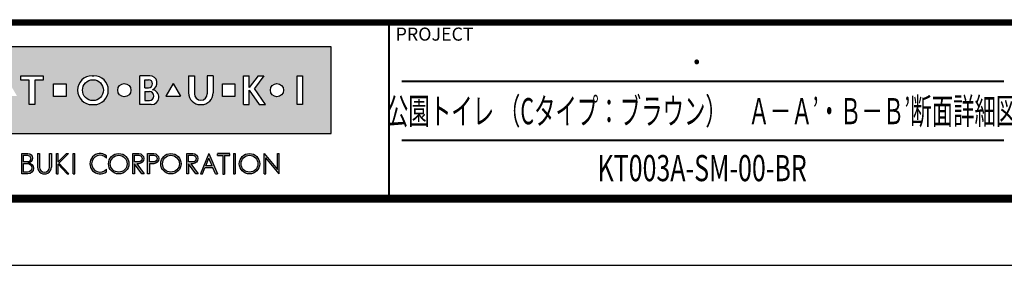
# Model space of a CAD drawing. Extents: x 0 to 41580, y 0 to 33600.
# Drawn here: x 36219 to 39228, y 12600 to 13350 of the extents above; entities that cross this region are included whole.
import ezdxf
from ezdxf.enums import TextEntityAlignment as Align

# ---------------------------------------------------------------- set-up
doc = ezdxf.new("R2010")
doc.units = 0
doc.header["$LTSCALE"] = 0.3
doc.layers.get('0').update_dxf_attribs({"linetype": 'CONTINUOUS'})
doc.layers.get('DEFPOINTS').update_dxf_attribs({"linetype": 'CONTINUOUS'})
doc.layers.add('P_5DRAWFRAME', color=104, linetype='CONTINUOUS')
doc.styles.add('BIGFONT', font='simplex.shx', dxfattribs={"bigfont": 'bigfont.shx'})
doc.styles.get("Standard").update_dxf_attribs({"font": 'simplex.shx', "bigfont": 'bigfont.shx'})

# ---------------------------------------------------------------- blocks, each defined once
blk = doc.blocks.new('DFP2')
at = {"ltscale": 0.5}
h = blk.add_hatch(color=83, dxfattribs=at)
h.paths.add_polyline_path([(304.85, 33.36759799999982), (304.85, 20.10759800000005), (373.53, 20.10759800000005), (373.53, 33.36759799999982)])
h.paths.add_polyline_path([(333.0479, 27.70149800000013), (333.0479, 25.77369799999996), (331.1201, 25.77369799999997), (331.1201, 27.7014979999999)], flags=16)
h.paths.add_polyline_path([(337.014, 28.9475980000002), (337.2860000000001, 28.9475980000002, -1), (337.2860000000001, 24.52759800000013), (337.014, 24.52759800000013, -1)], flags=16)
h.paths.add_polyline_path([(338.748, 26.73759800000016, -1), (335.552, 26.73759800000016, -1)], flags=0)
h.paths.add_polyline_path([(329.534, 28.94759800000019), (329.534, 28.26759799999991), (328.2760000000001, 28.26759799999991), (328.2760000000001, 24.52759800000013), (327.3920000000001, 24.52759800000013), (327.3920000000001, 28.26759799999991), (326.134, 28.2675979999999), (326.134, 28.9475980000002)], flags=16)
h.paths.add_polyline_path([(342.9560949999999, 26.73759800000016, -1.000000153713537), (340.931905, 26.73759800000016, -1.000000153713537)], flags=16)
h.paths.add_polyline_path([(325.5470159999999, 25.83433100000002), (323.3209839999998, 25.83433100000002), (324.434, 27.762131)], flags=16)
h.paths.add_polyline_path([(344.29, 28.9475980000002), (345.837, 28.9475980000002, -0.8268396299405616), (346.2448324212604, 26.81561323080013, -0.923579410667356), (346.0627469999999, 24.52759800000013), (344.29, 24.52759800000012)], flags=16)
h.paths.add_polyline_path([(319.606, 24.52759800000013), (319.3340000000001, 24.52759800000013, -1), (319.3340000000001, 28.9475980000002), (319.606, 28.9475980000002, -1)], flags=16)
h.paths.add_polyline_path([(345.072, 28.33559800000011), (345.65, 28.33559800000012, -1), (345.65, 27.11159799999995), (345.072, 27.11159799999996)], flags=0)
h.paths.add_polyline_path([(345.072, 26.53359799999998), (345.769, 26.53359799999998, -1.000000695885787), (345.769, 25.13959800000021), (345.0720000000001, 25.13959800000021)], flags=0)
h.paths.add_polyline_path([(321.068, 26.73759800000016, -1), (317.872, 26.73759800000016, -1)], flags=0)
h.paths.add_polyline_path([(348.310984, 25.83433100000001), (349.424, 27.76213100000004), (350.537016, 25.83433100000002)], flags=16)
h.paths.add_polyline_path([(315.382095, 26.73759800000016, -1.000000153713537), (313.357905, 26.73759800000016, -1.000000153713537)], flags=16)
h.paths.add_polyline_path([(351.7699999999998, 28.94759800000019), (352.6539999999999, 28.94759800000019), (352.654, 26.19359799999982, 1), (354.626, 26.19359799999983), (354.626, 28.9475980000002), (355.51, 28.9475980000002), (355.51, 26.31259799999999, -0.4142135623730735), (353.725, 24.52759800000013), (353.5550000000001, 24.52759800000013, -0.4142135623731062), (351.77, 26.31259800000014)], flags=16)
h.paths.add_polyline_path([(312.432, 28.9475980000002), (310.9850630000001, 26.98937000000021), (312.6700000000001, 24.52759800000013), (311.7180000000001, 24.52759800000013), (310.188, 26.73759800000012), (310.188, 24.52759800000013), (309.338, 24.52759800000013), (309.338, 28.9475980000002), (310.188, 28.9475980000002), (310.188, 27.13122000000019), (311.5637919999999, 28.9475980000002)], flags=16)
h.paths.add_polyline_path([(356.9261, 27.7014979999999), (358.8539000000001, 27.7014979999999), (358.8539000000001, 25.77369799999997), (356.9261, 25.77369799999997)], flags=16)
h.paths.add_polyline_path([(360.1679999999999, 28.9475980000002), (361.018, 28.9475980000002), (361.018, 27.13122000000009), (362.3937920000001, 28.94759800000019), (363.2619999999999, 28.9475980000002), (361.8150630000001, 26.98937000000026), (363.5, 24.52759800000013), (362.548, 24.52759800000013), (361.018, 26.73759800000015), (361.018, 24.52759800000013), (360.168, 24.52759800000013)], flags=16)
h.paths.add_polyline_path([(366.280095, 26.73759800000016, -1.000000153713537), (364.255905, 26.73759800000016, -1.000000153713537)], flags=16)
h.paths.add_polyline_path([(368.3620000000002, 28.9475980000002), (369.1779999999999, 28.9475980000002), (369.178, 24.52759800000013), (368.362, 24.52759800000013)], flags=16)
h = blk.add_hatch(color=0, dxfattribs=at)
edge = h.paths.add_edge_path(flags=16)
edge.add_line((326.559157471497, 16.79399396801034), (327.127040471497, 16.79399496801012))
edge.add_arc((327.1270413693296, 16.28413096801006), 0.5098640000008441, -90.0001008936074, 90.0001008936074, ccw=False)
edge.add_line((327.127040471497, 15.77426696801001), (326.559157471497, 15.77426696801001))
edge.add_line((326.559157471497, 15.77426696801001), (326.559157471497, 16.79399396801034))
edge = h.paths.add_edge_path(flags=16)
edge.add_line((326.559157471497, 15.55656596800998), (327.127040471497, 15.55656596800998))
edge.add_arc((327.127040471497, 14.88899746801019), 0.6675684999997884, -90, 90, ccw=False)
edge.add_line((327.127040471497, 14.2214289680104), (326.559157471497, 14.2214289680104))
edge.add_line((326.559157471497, 14.2214289680104), (326.559157471497, 15.55656596800998))
edge = h.paths.add_edge_path()
edge.add_line((326.287031471497, 17.06612096801007), (327.208678471497, 17.06612096801007))
edge.add_arc((327.208678471497, 16.36576896801015), 0.7003519999999206, -90, 90, ccw=False)
edge.add_arc((327.208678471497, 14.80735996801047), 0.8580569999999987, -90, 90, ccw=False)
edge.add_line((327.208678471497, 13.94930296801047), (326.287031471497, 13.9493029680101))
edge.add_line((326.287031471497, 13.9493029680101), (326.287031471497, 17.06612096801007))
for points in [[(328.960519471497, 17.06612096801007), (328.688393471497, 17.06612096801007), (328.688393471497, 15.00246296801004, 0.9993112080450904), (330.7947144714971, 15.00101165114236), (330.794714471497, 17.06612096801007), (330.5225884714971, 17.06612096801007), (330.5225884714971, 15.00246296801004, -1), (328.960519471497, 15.00246296801004)], [(339.203235471497, 14.28738270612934), (339.203235471497, 14.66208221877071, -2.667269372855809), (339.203235471497, 16.3533497172499), (339.203235471497, 16.72804922989125, 2.071285835562655)], [(356.171977471497, 17.04063496801007), (356.171977471497, 16.76850896801022), (356.975337471497, 16.76850896801022), (356.975337471497, 13.9238169680101), (357.2474644714971, 13.9238169680101), (357.2474644714971, 16.76850896801022), (358.050824471497, 16.76850896801022), (358.0508244714969, 17.04063496801007)]]:
    blk.add_hatch(color=0, dxfattribs=at).paths.add_polyline_path(points)
h = blk.add_hatch(color=0, dxfattribs=at)
h.paths.add_polyline_path([(331.9482034714969, 15.61807196800998), (333.4019634714971, 17.06612096801007), (333.129837471497, 17.06612096801007), (331.847817471497, 15.78913796801034), (331.847817471497, 17.06612096801006), (331.5919324714971, 17.06612096801007), (331.5919324714971, 13.9493029680101), (331.847817471497, 13.9493029680101), (331.847817471497, 15.43112196801018), (333.209080471497, 13.9493029680101), (333.481207471497, 13.9493029680101)])
h.paths.add_polyline_path([(334.4038494714971, 17.06612096801007), (334.131723471497, 17.06612096801007), (334.131723471497, 13.9493029680101), (334.403849471497, 13.9493029680101)])
h = blk.add_hatch(color=0, dxfattribs=at)
h.paths.add_polyline_path([(339.5281454714971, 15.5077159680103, 1), (342.6449714714971, 15.5077159680103, 1)])
h.paths.add_polyline_path([(342.372845471497, 15.5077159680103, -1), (339.800271471497, 15.5077159680103, -1)], flags=16)
h = blk.add_hatch(color=0, dxfattribs=at)
h.paths.add_polyline_path([(343.2200874714969, 13.9493029680101), (343.4922144714972, 13.9493029680101), (343.4922144714971, 15.50771596801025), (344.6194054714969, 13.9493029680101), (344.951904471497, 13.94930296801011), (343.8577584714971, 15.5077159680103), (344.1404454714971, 15.5077159680103, 1), (344.1404454714971, 17.06612896801005), (343.220087471497, 17.06612896801005)])
h.paths.add_polyline_path([(343.492214471497, 16.79400196801032), (344.1404454714971, 16.79400196801032, -1), (344.1404454714969, 15.77984196801001), (343.492214471497, 15.77984196801014)], flags=16)
h = blk.add_hatch(color=0, dxfattribs=at)
edge = h.paths.add_edge_path()
edge.add_line((345.511106471497, 17.06612896801005), (346.4314634714971, 17.06612796801001))
edge.add_arc((346.4314626248625, 16.28692196801001), 0.7792060000004619, -89.9999377461354, 89.9999377461354, ccw=False)
edge.add_line((346.4314634714971, 15.50771596801001), (345.7832324714971, 15.50771596801001))
edge.add_line((345.7832324714971, 15.50771596801001), (345.7832324714971, 13.9493029680101))
edge.add_line((345.7832324714971, 13.9493029680101), (345.511106471497, 13.9493029680101))
edge.add_line((345.511106471497, 13.9493029680101), (345.511106471497, 17.06612896801005))
edge = h.paths.add_edge_path(flags=16)
edge.add_line((345.7832324714971, 16.79400196801032), (346.4314634714971, 16.79400196801032))
edge.add_arc((346.4314634714971, 16.28692196801023), 0.5070800000000872, -90, 90, ccw=False)
edge.add_line((346.4314634714971, 15.77984196801015), (345.7832324714971, 15.77984196801015))
edge.add_line((345.7832324714971, 15.77984196801015), (345.7832324714971, 16.79400196801032))
h = blk.add_hatch(color=0, dxfattribs=at)
h.paths.add_polyline_path([(347.5077764714971, 15.5077159680103, 1), (350.6246024714971, 15.5077159680103, 1)])
h.paths.add_polyline_path([(350.3524764714971, 15.5077159680103, -1), (347.7799024714971, 15.5077159680103, -1)], flags=16)
h = blk.add_hatch(color=0, dxfattribs=at)
h.paths.add_polyline_path([(352.115303471497, 15.5077159680103), (352.3979904714971, 15.5077159680103, 1), (352.3979904714971, 17.06612896801005), (351.477632471497, 17.06612896801005), (351.477632471497, 13.9493029680101), (351.7497594714972, 13.9493029680101), (351.7497594714972, 15.50771596801031), (352.8769504714971, 13.9493029680101), (353.2094494714971, 13.9493029680101)])
h.paths.add_polyline_path([(351.7497594714971, 15.77984196801015), (351.7497594714971, 16.79400196801032), (352.3979904714971, 16.79400196801032, -1), (352.397990471497, 15.77984196801001)], flags=16)
h = blk.add_hatch(color=0, dxfattribs=at)
h.paths.add_polyline_path([(354.869159471497, 17.06612896801003), (353.578749471497, 13.9493029680101), (353.8732764714971, 13.9493029680101), (354.2677504714971, 14.90210796801), (355.470567471497, 14.90210796801), (355.8650414714971, 13.9493029680101), (356.1595684714972, 13.9493029680101)])
h.paths.add_polyline_path([(354.869159471497, 16.3547359680101), (355.357902471497, 15.17423496801018), (354.380415471497, 15.17423496801018)], flags=16)
h = blk.add_hatch(color=0, dxfattribs=at)
h.paths.add_polyline_path([(358.888884471497, 17.06612896801005), (358.6167584714971, 17.06612896801005), (358.6167584714971, 13.9493029680101), (358.888884471497, 13.9493029680101)])
h.paths.add_polyline_path([(359.5091764714971, 15.5077159680103, 1), (362.6260024714971, 15.5077159680103, 1)])
h.paths.add_polyline_path([(362.3538764714971, 15.5077159680103, -1), (359.781302471497, 15.5077159680103, -1)], flags=16)
h.paths.add_polyline_path([(363.2898734714971, 13.9493029680101), (363.562000471497, 13.9493029680101), (363.5620004714971, 16.40976296801038), (365.625957471497, 13.9493029680102), (365.625957471497, 17.06612896801005), (365.3538304714971, 17.06612896801005), (365.3538304714971, 14.60566896801022), (363.289873471497, 17.06612896801002)])
at = {"color": 0}
for p, q in [((26.35000000000002, 37.5), (580.85, 37.5)), ((26.35000000000002, 37.40000000000009), (580.85, 37.40000000000009)), ((580.85, 37.30000000000018), (26.35000000000002, 37.30000000000018)), ((580.85, 37.19999999999982), (26.35000000000002, 37.19999999999982)), ((26.35000000000002, 37.09999999999991), (580.85, 37.09999999999991)), ((26.35000000000002, 37), (580.85, 37)), ((26.35000000000002, 36.90000000000009), (580.85, 36.90000000000009)), ((26.35000000000002, 36.80000000000018), (580.85, 36.80000000000018)), ((26.35000000000002, 36.69999999999982), (580.85, 36.69999999999982)), ((382.3, 37.09999999999991), (382.3, 10.09999999999991)), ((382.4, 37.09999999999991), (382.4, 10.09999999999991)), ((384.35, 28.15000000000009), (476.35, 28.15000000000009)), ((384.35, 28.05000000000018), (476.35, 28.05000000000018)), ((384.35, 19.15000000000009), (476.35, 19.15000000000009)), ((384.35, 19.05000000000018), (476.35, 19.05000000000018)), ((328.688393471497, 17.06612096801007), (328.960519471497, 17.06612096801007)), ((328.688393471497, 17.06612096801007), (328.688393471497, 15.00246296801004)), ((328.960519471497, 17.06612096801007), (328.960519471497, 15.00246296801004)), ((330.5225884714971, 17.06612096801007), (330.7947144714971, 17.06612096801007)), ((330.5225884714971, 15.00246296801004), (330.5225884714971, 17.06612096801007)), ((330.7947144714971, 17.06612096801007), (330.7947144714971, 15.0039142872332)), ((331.5919324714971, 17.06612096801007), (331.847817471497, 17.06612096801007)), ((331.5919324714971, 13.9493029680101), (331.5919324714971, 17.06612096801007)), ((331.847817471497, 15.78913796801032), (333.129837471497, 17.06612096801007)), ((331.847817471497, 15.78913796801032), (331.847817471497, 17.06612096801007)), ((331.948203471497, 15.61807196800999), (333.4019634714971, 17.06612096801007)), ((333.129837471497, 17.06612096801007), (333.4019634714971, 17.06612096801007)), ((334.131723471497, 17.06612096801007), (334.4038494714971, 17.06612096801007)), ((334.131723471497, 13.9493029680101), (334.131723471497, 17.06612096801007)), ((334.4038494714971, 13.9493029680101), (334.4038494714971, 17.06612096801007)), ((339.203235471497, 16.35334896801021), (339.203235471497, 16.72804896801006)), ((354.869159471497, 17.06612896801005), (353.5787494714971, 13.9493029680101)), ((354.869159471497, 17.06612896801005), (356.1595684714971, 13.9493029680101)), ((358.050824471497, 17.04616296801021), (356.171977471497, 17.04616296801021)), ((356.171977471497, 16.76850896801022), (356.171977471497, 17.04063496801007)), ((358.050824471497, 17.04063496801007), (356.171977471497, 17.04063496801007)), ((356.171977471497, 16.76850896801022), (356.975337471497, 16.76850896801022)), ((356.975337471497, 16.76850896801022), (356.975337471497, 13.9238169680101)), ((357.2474644714971, 16.76850896801022), (358.050824471497, 16.76850896801022)), ((357.2474644714971, 16.76850896801022), (357.2474644714971, 13.9238169680101)), ((358.050824471497, 16.76850896801022), (358.050824471497, 17.04063496801007)), ((358.6167584714971, 17.06612896801005), (358.888884471497, 17.06612896801005)), ((358.6167584714971, 17.06612896801005), (358.6167584714971, 13.9493029680101)), ((358.888884471497, 17.06612896801005), (358.888884471497, 13.9493029680101)), ((363.289873471497, 17.06612896801005), (365.3538304714971, 14.60566896801026)), ((363.289873471497, 13.9493029680101), (363.289873471497, 17.06612896801005)), ((365.3538304714971, 17.06612896801005), (365.625957471497, 17.06612896801005)), ((365.3538304714971, 14.60566896801026), (365.3538304714971, 17.06612896801005)), ((365.625957471497, 13.9493029680101), (365.625957471497, 17.06612896801005)), ((331.847817471497, 15.43112196801019), (333.209080471497, 13.9493029680101)), ((331.847817471497, 13.9493029680101), (331.847817471497, 15.43112196801019)), ((331.948203471497, 15.61807196800999), (333.4812074714971, 13.9493029680101)), ((354.380415471497, 15.17423496801018), (354.869159471497, 16.35473596801)), ((355.357902471497, 15.17423496801018), (354.380415471497, 15.17423496801018)), ((355.357902471497, 15.17423496801018), (354.869159471497, 16.35473596801)), ((365.625957471497, 13.9493029680101), (363.5620004714971, 16.40976296801034)), ((363.5620004714971, 13.9493029680101), (363.5620004714971, 16.40976296801034)), ((331.5919324714971, 13.9493029680101), (331.847817471497, 13.9493029680101)), ((333.209080471497, 13.9493029680101), (333.4812074714971, 13.9493029680101)), ((334.131723471497, 13.9493029680101), (334.4038494714971, 13.9493029680101)), ((339.203235471497, 14.28738296801009), (339.203235471497, 14.6620829680104)), ((353.5787494714971, 13.9493029680101), (353.8732764714971, 13.9493029680101)), ((353.8732764714971, 13.9493029680101), (354.267750471497, 14.90210796801)), ((355.470567471497, 14.90210796801), (354.267750471497, 14.90210796801)), ((355.8650414714971, 13.9493029680101), (355.470567471497, 14.90210796801)), ((355.8650414714971, 13.9493029680101), (356.1595684714971, 13.9493029680101)), ((356.975337471497, 13.9238169680101), (357.2474644714971, 13.9238169680101)), ((358.6167584714971, 13.9493029680101), (358.888884471497, 13.9493029680101)), ((363.289873471497, 13.9493029680101), (363.5620004714971, 13.9493029680101)), ((26.35000000000002, 10.69999999999982), (580.85, 10.69999999999982)), ((26.35000000000002, 10.59999999999991), (580.85, 10.59999999999991)), ((26.35000000000002, 10.5), (580.85, 10.5)), ((26.35000000000002, 10.40000000000009), (580.85, 10.40000000000009)), ((26.35000000000002, 10.30000000000018), (580.85, 10.30000000000018)), ((26.35000000000002, 10.19999999999982), (580.85, 10.19999999999982)), ((26.35000000000002, 10.09999999999991), (580.85, 10.09999999999991)), ((26.35000000000002, 10), (580.85, 10)), ((26.35000000000002, 9.900000000000091), (580.85, 9.900000000000091)), ((26.35000000000002, 9.800000000000182), (580.85, 9.800000000000182)), ((26.35000000000002, 9.699999999999818), (580.85, 9.699999999999818))]:
    blk.add_line(p, q, dxfattribs=at)
at = {"color": 83}
for p, q in [((326.134, 28.9475980000002), (329.534, 28.9475980000002)), ((326.134, 28.26759799999991), (326.134, 28.9475980000002)), ((329.534, 28.9475980000002), (329.534, 28.26759799999991)), ((337.014, 28.9475980000002), (337.2860000000001, 28.9475980000002)), ((344.29, 24.52759800000013), (344.29, 28.9475980000002)), ((345.837, 28.9475980000002), (344.29, 28.9475980000002)), ((351.77, 28.9475980000002), (351.77, 26.31259799999998)), ((351.77, 28.9475980000002), (352.654, 28.9475980000002)), ((352.654, 28.9475980000002), (352.654, 26.19359799999984)), ((354.626, 28.9475980000002), (354.626, 26.19359799999984)), ((355.51, 28.9475980000002), (354.626, 28.9475980000002)), ((355.51, 28.9475980000002), (355.51, 26.31259799999998)), ((360.168, 28.9475980000002), (361.018, 28.9475980000002)), ((360.168, 24.52759800000013), (360.168, 28.9475980000002)), ((361.018, 27.13122000000021), (361.018, 28.9475980000002)), ((362.3937920000001, 28.9475980000002), (361.018, 27.13122000000021)), ((363.2619999999999, 28.9475980000002), (361.815063, 26.98937000000024)), ((362.3937920000001, 28.9475980000002), (363.2619999999999, 28.9475980000002)), ((368.362, 28.9475980000002), (369.178, 28.9475980000002)), ((368.362, 24.52759800000013), (368.362, 28.9475980000002)), ((369.178, 28.9475980000002), (369.178, 24.52759800000013)), ((327.3920000000001, 28.26759799999991), (326.134, 28.26759799999991)), ((327.3920000000001, 24.52759800000013), (327.3920000000001, 28.26759799999991)), ((329.534, 28.26759799999991), (328.2760000000001, 28.26759799999991)), ((328.2760000000001, 28.26759799999991), (328.2760000000001, 24.52759800000013)), ((331.1201, 25.77369799999997), (331.1201, 27.7014979999999)), ((331.1201, 27.7014979999999), (333.0479, 27.7014979999999)), ((333.0479, 27.7014979999999), (333.0479, 25.77369799999997)), ((345.072, 28.33559800000011), (345.65, 28.33559800000012)), ((345.072, 27.11159799999996), (345.072, 28.33559800000011)), ((345.072, 27.11159799999996), (345.65, 27.11159799999995)), ((349.424, 27.76213099999995), (348.310984, 25.83433100000002)), ((349.424, 27.76213099999995), (350.537016, 25.83433100000002)), ((356.9261, 27.7014979999999), (358.8539000000001, 27.7014979999999)), ((356.9261, 25.77369799999997), (356.9261, 27.7014979999999)), ((358.8539000000001, 27.7014979999999), (358.8539000000001, 25.77369799999997)), ((333.0479, 25.77369799999997), (331.1201, 25.77369799999997)), ((345.0720000000001, 26.53359799999998), (345.072, 25.13959800000021)), ((345.0720000000001, 26.53359799999998), (345.769, 26.53359799999998)), ((348.310984, 25.83433100000002), (350.537016, 25.83433100000002)), ((358.8539000000001, 25.77369799999997), (356.9261, 25.77369799999997)), ((361.018, 26.73759800000016), (362.548, 24.52759800000013)), ((361.018, 24.52759800000013), (361.018, 26.73759800000016)), ((363.5, 24.52759800000013), (361.815063, 26.98937000000024)), ((328.2760000000001, 24.52759800000013), (327.3920000000001, 24.52759800000013)), ((337.014, 24.52759800000013), (337.2860000000001, 24.52759800000013)), ((346.0627469999999, 24.52759800000013), (344.29, 24.52759800000013)), ((345.072, 25.13959800000021), (345.769, 25.13959800000021)), ((353.5550000000001, 24.52759800000013), (353.725, 24.52759800000013)), ((360.168, 24.52759800000013), (361.018, 24.52759800000013)), ((362.548, 24.52759800000013), (363.5, 24.52759800000013)), ((369.178, 24.52759800000013), (368.362, 24.52759800000013))]:
    blk.add_line(p, q, dxfattribs=at)
blk.add_lwpolyline([(304.85, 20.10759800000005), (373.53, 20.10759800000005), (373.53, 33.36759799999982), (304.85, 33.36759799999982)], close=True, dxfattribs=at)
at = {"color": 0}
for points in [[(326.287031471497, 17.06612096801007), (327.208678471497, 17.06612096801007, -1), (327.208678471497, 15.66541696801023, -0.2926436946032611)], [(327.208678471497, 15.66541696801047, -1), (327.208678471497, 13.94930296801047), (326.287031471497, 13.9493029680101), (326.287031471497, 17.06612096801007)], [(326.559157471497, 16.79399396801034), (327.127040471497, 16.79399496801012, -1.000001760927264), (327.127040471497, 15.77426696801001), (326.559157471497, 15.77426696801001), (326.559157471497, 16.79399396801034)], [(343.220087471497, 17.06612896801005), (344.1404454714971, 17.06612896801005, -1.000000000000001), (344.1404454714971, 15.5077159680103), (343.857758471497, 15.5077159680103), (344.951904471497, 13.9493029680101), (344.6194054714969, 13.9493029680101), (343.4922144714971, 15.5077159680103), (343.4922144714971, 13.9493029680101), (343.220087471497, 13.9493029680101), (343.220087471497, 17.06612896801005)], [(343.492214471497, 16.79400196801032), (344.1404454714971, 16.79400196801032, -1), (344.1404454714971, 15.77984196801001), (343.492214471497, 15.77984196801015), (343.492214471497, 16.79400196801032)], [(345.511106471497, 17.06612896801005), (346.4314634714971, 17.06612796801001, -0.9999989134656457), (346.4314634714971, 15.50771596801001, -5.432674547005144e-07), (345.7832324714971, 15.50771596801001), (345.7832324714971, 13.9493029680101), (345.511106471497, 13.9493029680101), (345.511106471497, 17.06612896801005)], [(345.7832324714971, 16.79400196801032), (346.4314634714971, 16.79400196801032, -1), (346.4314634714971, 15.77984196801015), (345.7832324714971, 15.77984196801015), (345.7832324714971, 16.79400196801032)], [(351.477632471497, 17.06612896801005), (352.3979904714971, 17.06612896801005, -1.000000000000001), (352.3979904714971, 15.5077159680103), (352.115303471497, 15.5077159680103), (353.2094494714971, 13.9493029680101), (352.876950471497, 13.9493029680101), (351.7497594714972, 15.5077159680103), (351.7497594714972, 13.9493029680101), (351.477632471497, 13.9493029680101), (351.477632471497, 17.06612896801005)], [(351.7497594714971, 16.79400196801032), (352.3979904714971, 16.79400196801032, -1), (352.3979904714971, 15.77984196801001), (351.7497594714971, 15.77984196801015), (351.7497594714971, 16.79400196801032)], [(326.559157471497, 15.55656596800998), (327.127040471497, 15.55656596800998, -1), (327.127040471497, 14.2214289680104), (326.559157471497, 14.2214289680104), (326.559157471497, 15.55656596800998)]]:
    blk.add_lwpolyline(points, format="xyb", dxfattribs=at)
at = {"color": 83}
for centre, radius in [((337.15, 26.73759800000016), 1.598), ((341.944, 26.73759800000016), 1.012095), ((365.268, 26.73759800000016), 1.012095)]:
    blk.add_circle(centre, radius, dxfattribs=at)
at = {"color": 0}
for centre, radius in [((341.086558471497, 15.5077159680103), 1.558413), ((341.086558471497, 15.5077159680103), 1.286287), ((349.0661894714971, 15.5077159680103), 1.558413), ((349.0661894714971, 15.5077159680103), 1.558413), ((349.0661894714971, 15.5077159680103), 1.558413), ((349.0661894714971, 15.5077159680103), 1.286287), ((361.0675894714971, 15.5077159680103), 1.558413), ((361.0675894714971, 15.5077159680103), 1.286287)]:
    blk.add_circle(centre, radius, dxfattribs=at)
at = {"color": 83}
for centre, radius, start, end in [((337.014, 26.73759800000016), 2.21, 90, 270), ((337.2860000000001, 26.73759800000016), 2.21, 270, 90), ((345.837, 27.84259800000018), 1.105, 291.6588350860839, 90), ((345.65, 27.72359800000004), 0.612, 270, 90), ((345.769, 25.83659799999987), 0.6970000000000001, 270, 90), ((346.0627469999999, 25.67885100000012), 1.151253, 270, 80.8997242041225), ((353.5550000000001, 26.31259799999998), 1.785, 180, 270), ((353.64, 26.19359799999984), 0.986, 180, 0), ((353.725, 26.31259799999998), 1.785, 270, 0)]:
    blk.add_arc(centre, radius, start, end, dxfattribs=at)
at = {"color": 0}
for centre, radius, start, end in [((338.233989471497, 15.5077159680103), 1.558413, 51.54173800000001, 308.458262), ((338.233989471497, 15.5077159680103), 1.286287, 41.103548, 318.896452), ((329.741554471497, 15.00246296801004), 1.053161, 180, 0.0789570564544175), ((329.7415539714971, 15.00246296801004), 0.7810345000000325, 180, 0), ((329.741554471497, 15.00246296801004), 0.781034, 180, 0)]:
    blk.add_arc(centre, radius, start, end, dxfattribs=at)
at = {"layer": 'DEFPOINTS', "color": 0}
blk.add_line((0, 0), (594, 0), dxfattribs=at)
at = {"color": 0}
blk.add_text('PROJECT', height=2, dxfattribs=at).set_placement((383.3951520000001, 34.29999999999982))
at = {"color": 83, "ltscale": 0.5, "style": 'BIGFONT', "flags": 8}
for tag, p in [('REV05', (34.10158797769121, 32.18659831756156)), ('REV04', (34.10158797769122, 27.13659831756138)), ('REV03', (34.10158797769122, 21.88659831756138)), ('REV02', (34.10158797769122, 16.63659831756138)), ('REV01', (34.10158797769122, 11.38659831756138))]:
    blk.add_attdef(tag, text='', height=2, dxfattribs=at).set_placement(p, align=Align.BOTTOM_LEFT)
for tag, p in [('REVD5', (101.6724603253078, 32.18659831756156)), ('R5D', (116.2253198340418, 32.18659831756156)), ('R5C', (125.3502948340417, 32.18659831756156)), ('R5A', (134.4752948340417, 32.18659831756156)), ('REVD4', (101.6724603253078, 27.13659831756138)), ('R4D', (116.2253198340418, 27.13659831756138)), ('R4C', (125.3502948340417, 27.13659831756138)), ('R4A', (134.4752948340417, 27.13659831756138)), ('REVD3', (101.6724603253078, 21.88659831756138)), ('R3D', (116.2253198340418, 21.88659831756138)), ('R3C', (125.3502948340417, 21.88659831756138)), ('R3A', (134.4752948340417, 21.88659831756138)), ('REVD2', (101.6724603253078, 16.63659831756138)), ('R2D', (116.2253198340418, 16.63659831756138)), ('R2C', (125.3502948340417, 16.63659831756138)), ('R2A', (134.4752948340417, 16.63659831756138)), ('REVD1', (101.6724603253078, 11.38659831756138)), ('R1D', (116.2253198340418, 11.38659831756138)), ('R1C', (125.3502948340417, 11.38659831756138)), ('R1A', (134.4752948340417, 11.38659831756138))]:
    blk.add_attdef(tag, text='', height=2, dxfattribs=at).set_placement(p, align=Align.BOTTOM_CENTER)
at = {"color": 83, "ltscale": 0.5, "style": 'BIGFONT'}
for tag, height, p in [('PROJECT1', 4, (429.415316687833, 29.50051939469685)), ('DATE', 3, (503.0309201212003, 29.01724045343474)), ('SCALE', 3, (542.3533000660773, 28.80748435047324)), ('PROJECT2', 4, (430.240275422771, 20.28477263218255)), ('PROJECT3', 4, (430.240275422771, 11.59182239996741)), ('DWGNO', 3, (513.5107390654574, 12.48830988295308))]:
    blk.add_attdef(tag, text='', height=height, dxfattribs=at).set_placement(p, align=Align.BOTTOM_CENTER)

msp = doc.modelspace()

# ---------------------------------------------------------------- block references
at = {"layer": 'P_5DRAWFRAME', "linetype": 'Continuous'}
ref = msp.add_blockref('DFP2', (29699.99999258255, 12599.99999933485), dxfattribs=dict(at, xscale=20, yscale=20, zscale=20))
ref.add_attrib('PROJECT1', '.', dxfattribs={"layer": '0', "color": 83, "ltscale": 0.5, "height": 80, "style": 'BIGFONT'}).set_placement((38288.3063263392, 13190.01038722879), align=Align.BOTTOM_CENTER)
ref.add_attrib('PROJECT2', '公園トイレ （Cタイプ：ブラウン）\u3000Ａ－Ａ’・Ｂ－Ｂ’断面詳細図', dxfattribs={"layer": '0', "color": 83, "ltscale": 0.5, "height": 80, "style": 'BIGFONT', "width": 0.6}).set_placement((38304.80550103797, 13005.6954519785), align=Align.BOTTOM_CENTER)
ref.add_attrib('PROJECT3', 'KT003A-SM-00-BR', dxfattribs={"layer": '0', "color": 83, "ltscale": 0.5, "height": 80, "style": 'BIGFONT', "width": 0.7}).set_placement((38304.80550103797, 12831.8364473342), align=Align.BOTTOM_CENTER)

doc.saveas('drawing.dxf')
